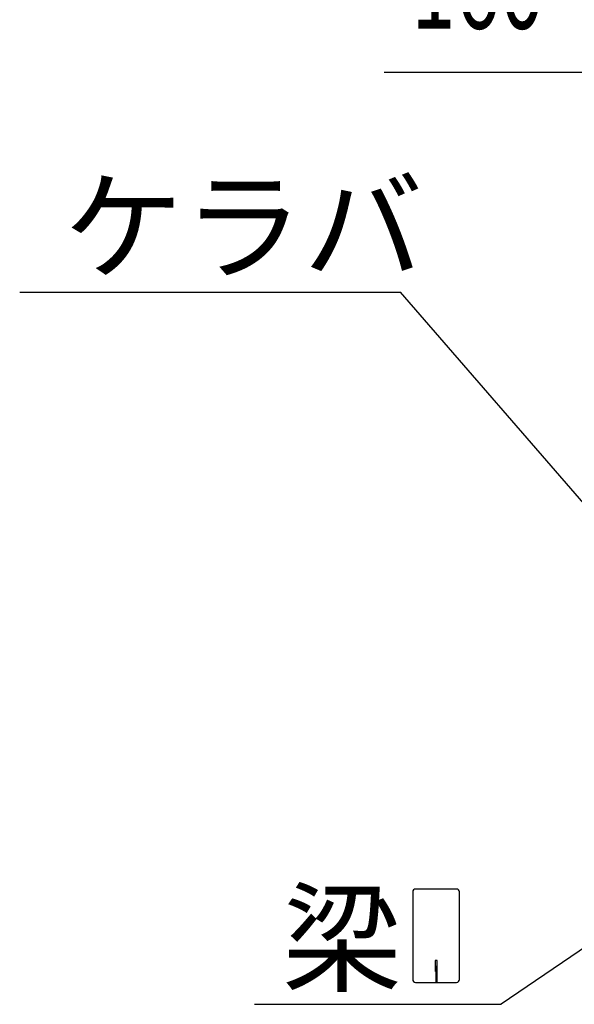
# Model space of a CAD drawing. Extents: x 868 to 32764, y 310 to 22484.
# Drawn here: x 12451 to 13461, y 17410 to 19203 of the extents above; entities that cross this region are included whole.
import ezdxf

# ---------------------------------------------------------------- set-up
doc = ezdxf.new("R2010")
doc.units = 0
doc.header["$LTSCALE"] = 80
doc.header["$MEASUREMENT"] = 0
doc.layers.add('HIKIDASHI', color=6, linetype='CONTINUOUS')
doc.layers.add('SUNPOU', color=4, linetype='CONTINUOUS')
doc.styles.add('00', font='ROMANS', dxfattribs={"width": 0.666667, "bigfont": 'BIGFONT'})
doc.styles.add('01', font='ROMANS', dxfattribs={"height": 3, "bigfont": 'BIGFONT'})

msp = doc.modelspace()

# ---------------------------------------------------------------- linework, layer by layer
at = {"layer": 'HIKIDASHI'}
for p, q in [((12451, 18707.1), (13144.4, 18707.1)), ((13498.5, 18299.4), (13144.4, 18707.1)), ((13166.8, 17615.2), (13166.8, 17455.6)), ((13246.6, 17620.4), (13172, 17620.4)), ((13251.8, 17455.6), (13251.8, 17615.2)), ((13615.6, 17606.7), (13327.6, 17410.4)), ((13211.3, 17490.4), (13207.3, 17490.4)), ((13207.3, 17490.4), (13207.3, 17470.4)), ((13211.3, 17450.4), (13211.3, 17490.4)), ((13209.3, 17450.4), (13209.3, 17480.4)), ((13172, 17450.4), (13246.6, 17450.4)), ((12878.4, 17410.4), (13327.6, 17410.4))]:
    msp.add_line(p, q, dxfattribs=at)
for centre, start, end in [((13172, 17615.2), 90, 180), ((13246.6, 17615.2), 360, 90), ((13172, 17455.6), 180, 270), ((13246.6, 17455.6), 270, 0)]:
    msp.add_arc(centre, 5.2, start, end, dxfattribs=at)
at = {"layer": 'SUNPOU'}
msp.add_line((13573.6, 19107.1), (13114.5, 19107.1), dxfattribs=at)

# ---------------------------------------------------------------- texts
at = {"layer": 'HIKIDASHI', "style": '01'}
for s, p in [('ケラバ', (12531, 18747.1)), ('梁', (12928.9, 17450.4))]:
    msp.add_text(s, height=160, dxfattribs=at).set_placement(p)
at = {"layer": 'SUNPOU', "style": '00', "width": 0.666667}
msp.add_text('160', height=160, dxfattribs=at).set_placement((13164.1, 19187.1))

doc.saveas('drawing.dxf')
